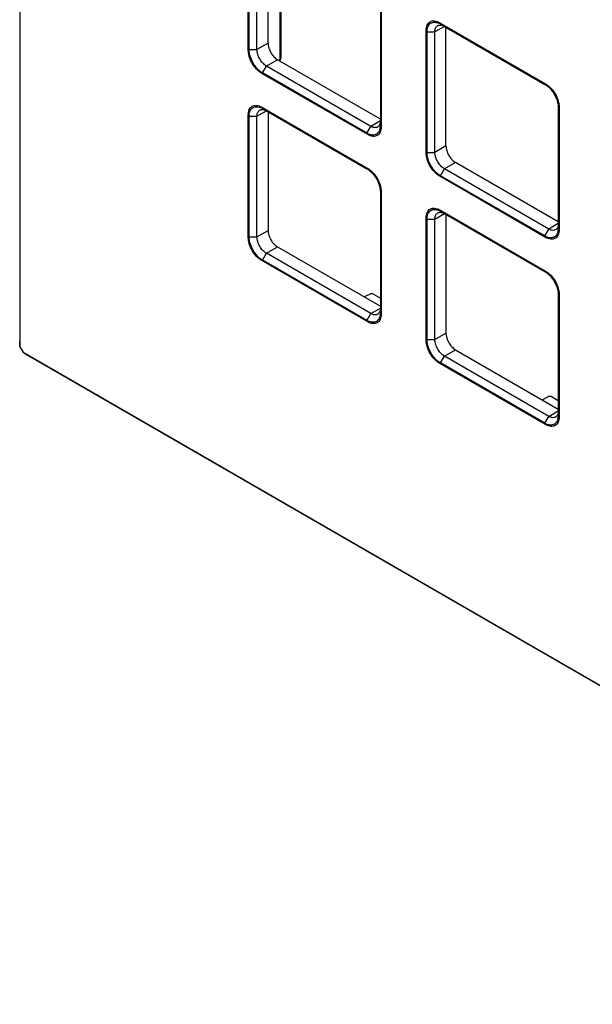
# Model space of a CAD drawing. Units: millimetres. Extents: x -53 to 53, y -67 to 67.
# Drawn here: x -53 to -2, y -67 to 21 of the extents above; entities that cross this region are included whole.
import ezdxf

# ---------------------------------------------------------------- set-up
doc = ezdxf.new("R2010")
doc.units = ezdxf.units.MM
doc.header["$LTSCALE"] = 16.335
doc.layers.get('0').update_dxf_attribs({"linetype": 'CONTINUOUS'})
doc.layers.add('ASSI', color=7, linetype='CONTINUOUS')

msp = doc.modelspace()

# ---------------------------------------------------------------- linework, layer by layer
at = {"color": 7, "linetype": 'CONTINUOUS'}
for p, q in [((-52.982, 63.933), (-52.982, -7.599)), ((-52.957, 62.752), (-52.957, -8.079)), ((-32.542, 18.447), (-32.542, 29.388)), ((-20.663, 22.529), (-20.663, 11.588)), ((-29.646, 21.988), (-29.646, 17.707)), ((-15.43, 20.896), (-5.955, 15.425)), ((-16.632, 9.261), (-16.632, 20.202)), ((-21.865, 10.894), (-31.34, 16.365)), ((-31.34, 13.344), (-21.865, 7.874)), ((-4.753, 13.343), (-4.753, 2.402)), ((-32.542, 1.71), (-32.542, 12.65)), ((-5.955, 1.708), (-15.43, 7.179)), ((-20.663, 5.791), (-20.663, -5.149)), ((-15.43, 4.158), (-5.955, -1.313)), ((-16.632, -7.476), (-16.632, 3.464)), ((-21.865, -5.843), (-31.34, -0.372)), ((-22.217, -3.598), (-21.614, -3.351)), ((-21.338, -3.37), (-20.734, -3.72)), ((-4.753, -3.395), (-4.753, -14.335)), ((-52.982, -7.623), (-52.982, -7.599)), ((-52.957, -8.079), (-52.982, -7.623)), ((-52.957, -8.079), (-52.678, -8.563)), ((-52.678, -8.563), (47.203, -66.233)), ((-52.678, -8.563), (-52.296, -8.812)), ((-52.275, -8.825), (-52.296, -8.812)), ((-52.275, -8.825), (48.213, -66.845)), ((-5.955, -15.029), (-15.43, -9.558)), ((-6.273, -12.804), (-5.774, -12.55)), ((-5.361, -12.556), (-4.824, -12.867))]:
    msp.add_line(p, q, dxfattribs=at)
at = {"color": 250, "linetype": 'CONTINUOUS'}
for p, q in [((-29.73, 21.867), (-29.73, 17.587)), ((-29.73, 17.587), (-29.822, 17.53))]:
    msp.add_line(p, q, dxfattribs=at)
at = {"color": 7, "linetype": 'CONTINUOUS'}
msp.add_arc((-29.946, 17.707), 0.3, 312.27115, 359.99785, dxfattribs=at)
msp.add_ellipse((-21.48, -3.436), major_axis=(0.2, -0.016), ratio=0.517296, start_param=0.82622, end_param=2.344657, dxfattribs=at)
for points, knots in [([(-16.632, 20.202), (-16.632, 20.288), (-16.619, 20.452), (-16.553, 20.677), (-16.441, 20.86), (-16.286, 20.99), (-16.095, 21.059), (-15.881, 21.065), (-15.653, 21.01), (-15.505, 20.939), (-15.43, 20.896)], [0, 0, 0, 0, 0.144902, 0.274517, 0.391105, 0.499989, 0.608874, 0.725468, 0.855091, 1, 1, 1, 1]), ([(-31.34, 16.365), (-31.422, 16.413), (-31.585, 16.527), (-31.889, 16.812), (-32.211, 17.251), (-32.43, 17.749), (-32.525, 18.155), (-32.542, 18.352), (-32.542, 18.447)], [0, 0, 0, 0, 0.114262, 0.23754, 0.500006, 0.762468, 0.885743, 1, 1, 1, 1]), ([(-5.955, 15.425), (-5.873, 15.377), (-5.71, 15.264), (-5.406, 14.979), (-5.084, 14.54), (-4.865, 14.042), (-4.77, 13.636), (-4.753, 13.438), (-4.753, 13.343)], [0, 0, 0, 0, 0.114262, 0.23754, 0.500006, 0.762468, 0.885743, 1, 1, 1, 1]), ([(-32.542, 12.65), (-32.542, 12.737), (-32.529, 12.9), (-32.463, 13.125), (-32.351, 13.308), (-32.196, 13.439), (-32.005, 13.508), (-31.791, 13.513), (-31.563, 13.458), (-31.415, 13.388), (-31.34, 13.344)], [0, 0, 0, 0, 0.144902, 0.274517, 0.391105, 0.499989, 0.608874, 0.725468, 0.855091, 1, 1, 1, 1]), ([(-20.663, 11.588), (-20.663, 11.502), (-20.676, 11.338), (-20.742, 11.113), (-20.854, 10.931), (-21.009, 10.8), (-21.2, 10.731), (-21.414, 10.726), (-21.642, 10.781), (-21.79, 10.851), (-21.865, 10.894)], [0, 0, 0, 0, 0.144902, 0.274517, 0.391105, 0.499989, 0.608874, 0.725468, 0.855091, 1, 1, 1, 1]), ([(-15.43, 7.179), (-15.513, 7.227), (-15.675, 7.341), (-15.979, 7.626), (-16.301, 8.065), (-16.52, 8.563), (-16.615, 8.968), (-16.632, 9.166), (-16.632, 9.261)], [0, 0, 0, 0, 0.114262, 0.23754, 0.500006, 0.762468, 0.885743, 1, 1, 1, 1]), ([(-21.865, 7.874), (-21.783, 7.826), (-21.62, 7.712), (-21.316, 7.427), (-20.994, 6.988), (-20.775, 6.49), (-20.68, 6.084), (-20.663, 5.887), (-20.663, 5.791)], [0, 0, 0, 0, 0.114262, 0.23754, 0.500006, 0.762468, 0.885743, 1, 1, 1, 1]), ([(-16.632, 3.464), (-16.632, 3.55), (-16.619, 3.714), (-16.553, 3.939), (-16.441, 4.122), (-16.286, 4.252), (-16.095, 4.322), (-15.881, 4.327), (-15.653, 4.272), (-15.505, 4.201), (-15.43, 4.158)], [0, 0, 0, 0, 0.144902, 0.274517, 0.391105, 0.499989, 0.608874, 0.725468, 0.855091, 1, 1, 1, 1]), ([(-4.753, 2.402), (-4.753, 2.316), (-4.766, 2.152), (-4.832, 1.927), (-4.944, 1.745), (-5.099, 1.614), (-5.29, 1.545), (-5.504, 1.54), (-5.732, 1.595), (-5.88, 1.665), (-5.955, 1.708)], [0, 0, 0, 0, 0.144902, 0.274517, 0.391105, 0.499989, 0.608874, 0.725468, 0.855091, 1, 1, 1, 1]), ([(-31.34, -0.372), (-31.422, -0.325), (-31.585, -0.211), (-31.889, 0.074), (-32.211, 0.513), (-32.43, 1.011), (-32.525, 1.417), (-32.542, 1.615), (-32.542, 1.71)], [0, 0, 0, 0, 0.114262, 0.23754, 0.500006, 0.762468, 0.885743, 1, 1, 1, 1]), ([(-5.955, -1.313), (-5.873, -1.36), (-5.71, -1.474), (-5.406, -1.759), (-5.084, -2.198), (-4.865, -2.696), (-4.77, -3.102), (-4.753, -3.3), (-4.753, -3.395)], [0, 0, 0, 0, 0.114262, 0.23754, 0.500006, 0.762468, 0.885743, 1, 1, 1, 1]), ([(-20.663, -5.149), (-20.663, -5.235), (-20.676, -5.399), (-20.742, -5.624), (-20.854, -5.807), (-21.009, -5.937), (-21.2, -6.006), (-21.414, -6.012), (-21.642, -5.957), (-21.79, -5.886), (-21.865, -5.843)], [0, 0, 0, 0, 0.144902, 0.274517, 0.391105, 0.499989, 0.608874, 0.725468, 0.855091, 1, 1, 1, 1]), ([(-15.43, -9.558), (-15.513, -9.511), (-15.675, -9.397), (-15.979, -9.112), (-16.301, -8.673), (-16.52, -8.175), (-16.615, -7.769), (-16.632, -7.571), (-16.632, -7.476)], [0, 0, 0, 0, 0.114262, 0.23754, 0.500006, 0.762468, 0.885743, 1, 1, 1, 1]), ([(-5.361, -12.558), (-5.39, -12.541), (-5.458, -12.517), (-5.566, -12.503), (-5.675, -12.512), (-5.744, -12.534), (-5.774, -12.55)], [0, 0, 0, 0, 0.235777, 0.497296, 0.760286, 1, 1, 1, 1]), ([(-4.753, -14.335), (-4.753, -14.422), (-4.766, -14.585), (-4.832, -14.81), (-4.944, -14.993), (-5.099, -15.124), (-5.29, -15.193), (-5.504, -15.198), (-5.732, -15.143), (-5.88, -15.072), (-5.955, -15.029)], [0, 0, 0, 0, 0.144902, 0.274517, 0.391105, 0.499989, 0.608874, 0.725468, 0.855091, 1, 1, 1, 1])]:
    msp.add_open_spline(points, degree=3, knots=knots, dxfattribs=at)
at = {"color": 250, "linetype": 'CONTINUOUS'}
for points, knots in [([(-29.646, 17.707), (-29.646, 17.696), (-29.65, 17.673), (-29.667, 17.64), (-29.695, 17.611), (-29.718, 17.594), (-29.73, 17.587)], [0, 0, 0, 0, 0.21876, 0.452311, 0.711324, 1, 1, 1, 1]), ([(-29.73, 17.587), (-29.73, 17.578), (-29.731, 17.544), (-29.74, 17.511), (-29.752, 17.49)], [0, 0, 0, 0, 0.276441, 1, 1, 1, 1])]:
    msp.add_open_spline(points, degree=3, knots=knots, dxfattribs=at)
at = {"layer": 'ASSI', "color": 7, "linetype": 'CONTINUOUS'}
for p, q in [((-52.982, 63.933), (-52.982, -7.599)), ((-52.957, 62.752), (-52.957, -8.079)), ((-32.471, 18.488), (-32.471, 29.266)), ((-31.764, 18.488), (-31.764, 29.266)), ((-30.774, 19.06), (-30.774, 29.674)), ((-20.734, 22.488), (-20.734, 11.711)), ((-15.359, 20.773), (-6.026, 15.384)), ((-14.865, 9.874), (-14.865, 20.488)), ((-16.562, 9.302), (-16.562, 20.079)), ((-15.854, 9.302), (-15.854, 20.079)), ((-21.582, 11.629), (-30.916, 17.019)), ((-20.734, 12.283), (-29.926, 17.59)), ((-21.936, 11.017), (-31.269, 16.406)), ((-31.269, 13.222), (-21.936, 7.833)), ((-4.824, 13.302), (-4.824, 2.525)), ((-32.471, 1.751), (-32.471, 12.528)), ((-31.764, 1.751), (-31.764, 12.528)), ((-30.774, 12.936), (-30.774, 2.322)), ((-4.824, 3.096), (-14.016, 8.404)), ((-6.026, 1.831), (-15.359, 7.22)), ((-5.672, 2.443), (-15.006, 7.832)), ((-20.734, 5.751), (-20.734, -5.027)), ((-15.359, 4.036), (-6.026, -1.353)), ((-14.865, 3.75), (-14.865, -6.864)), ((-16.562, -7.436), (-16.562, 3.342)), ((-15.854, -7.436), (-15.854, 3.342)), ((-21.582, -5.108), (-30.916, 0.281)), ((-29.926, 0.853), (-20.734, -4.455)), ((-21.936, -5.721), (-31.269, -0.331)), ((-4.824, -3.436), (-4.824, -14.213)), ((-52.982, -7.623), (-52.982, -7.599)), ((-52.957, -8.079), (-52.982, -7.623)), ((-52.957, -8.079), (-52.678, -8.563)), ((-52.678, -8.563), (47.203, -66.233)), ((-52.678, -8.563), (-52.296, -8.812)), ((-14.016, -8.334), (-4.824, -13.641)), ((-52.275, -8.825), (-52.296, -8.812)), ((-52.275, -8.825), (48.213, -66.845)), ((-6.026, -14.907), (-15.359, -9.518)), ((-5.672, -14.294), (-15.006, -8.905))]:
    msp.add_line(p, q, dxfattribs=at)
at = {"layer": 'ASSI', "color": 250, "linetype": 'CONTINUOUS'}
for p, q in [((-15.006, 20.569), (-15.854, 20.079)), ((-16.562, 20.079), (-15.854, 20.079)), ((-32.471, 18.488), (-31.764, 18.488)), ((-30.774, 19.06), (-31.764, 18.488)), ((-31.269, 16.406), (-30.916, 17.019)), ((-29.926, 17.59), (-30.916, 17.019)), ((-32.471, 12.528), (-31.764, 12.528)), ((-31.764, 12.528), (-30.916, 13.018)), ((-21.936, 11.017), (-21.582, 11.629)), ((-20.734, 12.119), (-21.582, 11.629)), ((-14.865, 9.874), (-15.854, 9.302)), ((-16.562, 9.302), (-15.854, 9.302)), ((-14.016, 8.404), (-15.006, 7.832)), ((-15.359, 7.22), (-15.006, 7.832)), ((-15.854, 3.342), (-15.006, 3.832)), ((-16.562, 3.342), (-15.854, 3.342)), ((-4.824, 2.933), (-5.672, 2.443)), ((-31.764, 1.751), (-30.774, 2.322)), ((-6.026, 1.831), (-5.672, 2.443)), ((-32.471, 1.751), (-31.764, 1.751)), ((-31.269, -0.331), (-30.916, 0.281)), ((-30.916, 0.281), (-29.926, 0.853)), ((-21.936, -5.721), (-21.582, -5.108)), ((-21.582, -5.108), (-20.734, -4.618)), ((-15.854, -7.436), (-14.865, -6.864)), ((-16.562, -7.436), (-15.854, -7.436)), ((-15.006, -8.905), (-14.016, -8.334)), ((-15.359, -9.518), (-15.006, -8.905)), ((-5.672, -14.294), (-4.824, -13.805)), ((-6.026, -14.907), (-5.672, -14.294))]:
    msp.add_line(p, q, dxfattribs=at)
at = {"layer": 'ASSI', "color": 7, "linetype": 'CONTINUOUS'}
for centre, radius, start, end in [((-15.405, 20.281), 0.402, 120.01332, 126.48381), ((-16.01, 19.693), 1.26, 66.10227, 69.48541), ((-16.062, 19.573), 1.39, 62.95668, 66.13213), ((-16.12, 19.457), 1.52, 59.96739, 62.98219), ((-6.842, 13.971), 1.631, 58.63331, 59.99328), ((-6.881, 13.906), 1.708, 57.16845, 58.63263), ((-31.92, 12.141), 1.26, 66.10224, 69.48537), ((-31.972, 12.022), 1.39, 62.95667, 66.1321), ((-32.03, 11.906), 1.52, 59.96739, 62.98218), ((-31.315, 12.729), 0.402, 120.01332, 126.48384), ((-22.016, 11.691), 1.281, 350.54065, 353.86694), ((-22.751, 6.42), 1.631, 58.63331, 59.99328), ((-22.791, 6.355), 1.708, 57.16844, 58.63263), ((-15.405, 3.543), 0.402, 120.01332, 126.48384), ((-16.01, 2.955), 1.26, 66.10224, 69.48537), ((-16.062, 2.836), 1.39, 62.95667, 66.1321), ((-16.12, 2.72), 1.52, 59.96739, 62.98218), ((-6.106, 2.505), 1.281, 350.54065, 353.86694), ((-6.842, -2.766), 1.631, 58.63331, 59.99328), ((-6.881, -2.832), 1.708, 57.16844, 58.63263), ((-22.016, -5.047), 1.281, 350.54061, 353.86691), ((-6.106, -14.233), 1.281, 350.54061, 353.86691)]:
    msp.add_arc(centre, radius, start, end, dxfattribs=at)
for points, knots in [([(-16.562, 20.079), (-16.562, 20.157), (-16.551, 20.304), (-16.498, 20.509), (-16.41, 20.681), (-16.287, 20.815), (-16.134, 20.904), (-15.956, 20.943), (-15.763, 20.933), (-15.634, 20.897), (-15.568, 20.873)], [0, 0, 0, 0, 0.1488, 0.283651, 0.40596, 0.519336, 0.629443, 0.742824, 0.86514, 1, 1, 1, 1]), ([(-15.854, 20.079), (-15.854, 20.135), (-15.847, 20.242), (-15.807, 20.391), (-15.741, 20.514), (-15.678, 20.579), (-15.644, 20.604)], [0, 0, 0, 0, 0.287401, 0.547044, 0.781966, 1, 1, 1, 1]), ([(-15.606, 20.629), (-15.576, 20.646), (-15.511, 20.673), (-15.403, 20.689), (-15.288, 20.68), (-15.211, 20.66), (-15.171, 20.646)], [0, 0, 0, 0, 0.22884, 0.467139, 0.722521, 1, 1, 1, 1]), ([(-15.171, 20.646), (-15.158, 20.641), (-15.101, 20.62), (-15.046, 20.592), (-15.006, 20.569)], [0, 0, 0, 0, 0.240281, 1, 1, 1, 1]), ([(-31.269, 16.406), (-31.352, 16.454), (-31.514, 16.568), (-31.819, 16.853), (-32.14, 17.292), (-32.36, 17.79), (-32.454, 18.195), (-32.471, 18.393), (-32.471, 18.488)], [0, 0, 0, 0, 0.114262, 0.23754, 0.500006, 0.762468, 0.885743, 1, 1, 1, 1]), ([(-30.916, 17.019), (-31.036, 17.088), (-31.264, 17.28), (-31.53, 17.644), (-31.712, 18.056), (-31.764, 18.349), (-31.764, 18.488)], [0, 0, 0, 0, 0.237222, 0.500006, 0.762787, 1, 1, 1, 1]), ([(-30.774, 19.06), (-30.774, 18.921), (-30.722, 18.627), (-30.54, 18.215), (-30.274, 17.852), (-30.046, 17.66), (-29.926, 17.59)], [0, 0, 0, 0, 0.237213, 0.499994, 0.762778, 1, 1, 1, 1]), ([(-5.955, 15.341), (-5.932, 15.326), (-5.837, 15.261), (-5.747, 15.188), (-5.683, 15.129)], [0, 0, 0, 0, 0.241267, 1, 1, 1, 1]), ([(-5.683, 15.129), (-5.555, 15.011), (-5.32, 14.741), (-5.05, 14.282), (-4.872, 13.795), (-4.824, 13.461), (-4.824, 13.302)], [0, 0, 0, 0, 0.252705, 0.515088, 0.769494, 1, 1, 1, 1]), ([(-32.471, 12.528), (-32.471, 12.605), (-32.461, 12.752), (-32.408, 12.957), (-32.32, 13.13), (-32.197, 13.264), (-32.044, 13.352), (-31.866, 13.392), (-31.673, 13.382), (-31.544, 13.346), (-31.478, 13.321)], [0, 0, 0, 0, 0.1488, 0.283651, 0.40596, 0.519336, 0.629443, 0.742824, 0.86514, 1, 1, 1, 1]), ([(-31.764, 12.528), (-31.764, 12.584), (-31.757, 12.691), (-31.717, 12.839), (-31.651, 12.963), (-31.588, 13.027), (-31.554, 13.052)], [0, 0, 0, 0, 0.287401, 0.547044, 0.781966, 1, 1, 1, 1]), ([(-31.516, 13.077), (-31.486, 13.094), (-31.421, 13.121), (-31.313, 13.137), (-31.198, 13.129), (-31.12, 13.108), (-31.081, 13.095)], [0, 0, 0, 0, 0.22884, 0.467139, 0.722521, 1, 1, 1, 1]), ([(-31.081, 13.095), (-31.068, 13.09), (-31.011, 13.068), (-30.956, 13.041), (-30.916, 13.018)], [0, 0, 0, 0, 0.240281, 1, 1, 1, 1]), ([(-20.752, 11.48), (-20.763, 11.412), (-20.797, 11.282), (-20.885, 11.109), (-21.008, 10.975), (-21.161, 10.887), (-21.339, 10.847), (-21.532, 10.857), (-21.736, 10.914), (-21.869, 10.978), (-21.936, 11.017)], [0, 0, 0, 0, 0.134852, 0.25716, 0.370537, 0.480643, 0.594022, 0.716336, 0.851193, 1, 1, 1, 1]), ([(-21.111, 11.522), (-21.184, 11.508), (-21.306, 11.515), (-21.462, 11.566), (-21.542, 11.606), (-21.582, 11.629)], [0, 0, 0, 0, 0.457907, 0.71789, 1, 1, 1, 1]), ([(-20.982, 11.57), (-20.992, 11.564), (-21.032, 11.543), (-21.077, 11.529), (-21.111, 11.522)], [0, 0, 0, 0, 0.2475, 1, 1, 1, 1]), ([(-20.798, 11.782), (-20.818, 11.737), (-20.868, 11.655), (-20.942, 11.593), (-20.982, 11.57)], [0, 0, 0, 0, 0.517081, 1, 1, 1, 1]), ([(-20.734, 12.119), (-20.734, 12.088), (-20.738, 11.973), (-20.764, 11.858), (-20.798, 11.782)], [0, 0, 0, 0, 0.271534, 1, 1, 1, 1]), ([(-20.734, 11.711), (-20.734, 11.698), (-20.734, 11.645), (-20.738, 11.593), (-20.742, 11.554)], [0, 0, 0, 0, 0.255607, 1, 1, 1, 1]), ([(-14.865, 9.874), (-14.865, 9.735), (-14.812, 9.441), (-14.631, 9.029), (-14.364, 8.665), (-14.136, 8.474), (-14.016, 8.404)], [0, 0, 0, 0, 0.237213, 0.499994, 0.762778, 1, 1, 1, 1]), ([(-15.359, 7.22), (-15.442, 7.268), (-15.604, 7.381), (-15.909, 7.666), (-16.23, 8.105), (-16.45, 8.603), (-16.544, 9.009), (-16.562, 9.207), (-16.562, 9.302)], [0, 0, 0, 0, 0.114262, 0.23754, 0.500006, 0.762468, 0.885743, 1, 1, 1, 1]), ([(-15.006, 7.832), (-15.126, 7.902), (-15.354, 8.094), (-15.62, 8.457), (-15.802, 8.87), (-15.854, 9.163), (-15.854, 9.302)], [0, 0, 0, 0, 0.237222, 0.500006, 0.762787, 1, 1, 1, 1]), ([(-21.865, 7.79), (-21.842, 7.775), (-21.747, 7.71), (-21.657, 7.637), (-21.593, 7.577)], [0, 0, 0, 0, 0.241267, 1, 1, 1, 1]), ([(-21.593, 7.577), (-21.465, 7.459), (-21.23, 7.19), (-20.96, 6.73), (-20.782, 6.244), (-20.734, 5.909), (-20.734, 5.751)], [0, 0, 0, 0, 0.252705, 0.515088, 0.769494, 1, 1, 1, 1]), ([(-16.562, 3.342), (-16.562, 3.419), (-16.551, 3.566), (-16.498, 3.771), (-16.41, 3.944), (-16.287, 4.078), (-16.134, 4.166), (-15.956, 4.206), (-15.763, 4.196), (-15.634, 4.16), (-15.568, 4.135)], [0, 0, 0, 0, 0.1488, 0.283651, 0.40596, 0.519336, 0.629443, 0.742824, 0.86514, 1, 1, 1, 1]), ([(-15.854, 3.342), (-15.854, 3.398), (-15.847, 3.505), (-15.807, 3.653), (-15.741, 3.777), (-15.678, 3.841), (-15.644, 3.866)], [0, 0, 0, 0, 0.287401, 0.547044, 0.781966, 1, 1, 1, 1]), ([(-15.606, 3.891), (-15.576, 3.908), (-15.511, 3.935), (-15.403, 3.951), (-15.288, 3.943), (-15.211, 3.922), (-15.171, 3.908)], [0, 0, 0, 0, 0.22884, 0.467139, 0.722521, 1, 1, 1, 1]), ([(-15.171, 3.908), (-15.158, 3.904), (-15.101, 3.882), (-15.046, 3.855), (-15.006, 3.832)], [0, 0, 0, 0, 0.240281, 1, 1, 1, 1]), ([(-4.824, 2.933), (-4.824, 2.902), (-4.828, 2.787), (-4.854, 2.672), (-4.888, 2.595)], [0, 0, 0, 0, 0.271534, 1, 1, 1, 1]), ([(-30.774, 2.322), (-30.774, 2.183), (-30.722, 1.89), (-30.54, 1.478), (-30.274, 1.114), (-30.046, 0.922), (-29.926, 0.853)], [0, 0, 0, 0, 0.237213, 0.499994, 0.762778, 1, 1, 1, 1]), ([(-4.842, 2.294), (-4.853, 2.225), (-4.887, 2.095), (-4.975, 1.923), (-5.098, 1.789), (-5.251, 1.7), (-5.429, 1.661), (-5.622, 1.671), (-5.826, 1.728), (-5.959, 1.792), (-6.026, 1.831)], [0, 0, 0, 0, 0.134852, 0.25716, 0.370537, 0.480643, 0.594022, 0.716336, 0.851193, 1, 1, 1, 1]), ([(-5.201, 2.336), (-5.274, 2.322), (-5.396, 2.329), (-5.552, 2.38), (-5.632, 2.42), (-5.672, 2.443)], [0, 0, 0, 0, 0.457907, 0.71789, 1, 1, 1, 1]), ([(-5.072, 2.384), (-5.082, 2.378), (-5.123, 2.357), (-5.167, 2.343), (-5.201, 2.336)], [0, 0, 0, 0, 0.2475, 1, 1, 1, 1]), ([(-4.888, 2.595), (-4.908, 2.551), (-4.958, 2.469), (-5.033, 2.407), (-5.072, 2.384)], [0, 0, 0, 0, 0.517081, 1, 1, 1, 1]), ([(-4.824, 2.525), (-4.824, 2.511), (-4.824, 2.459), (-4.828, 2.407), (-4.832, 2.368)], [0, 0, 0, 0, 0.255607, 1, 1, 1, 1]), ([(-31.269, -0.331), (-31.352, -0.284), (-31.514, -0.17), (-31.819, 0.115), (-32.14, 0.554), (-32.36, 1.052), (-32.454, 1.458), (-32.471, 1.656), (-32.471, 1.751)], [0, 0, 0, 0, 0.114262, 0.23754, 0.500006, 0.762468, 0.885743, 1, 1, 1, 1]), ([(-30.916, 0.281), (-31.036, 0.35), (-31.264, 0.542), (-31.53, 0.906), (-31.712, 1.318), (-31.764, 1.612), (-31.764, 1.751)], [0, 0, 0, 0, 0.237222, 0.500006, 0.762787, 1, 1, 1, 1]), ([(-5.955, -1.396), (-5.932, -1.411), (-5.837, -1.476), (-5.747, -1.55), (-5.683, -1.609)], [0, 0, 0, 0, 0.241267, 1, 1, 1, 1]), ([(-5.683, -1.609), (-5.555, -1.727), (-5.32, -1.997), (-5.05, -2.456), (-4.872, -2.942), (-4.824, -3.277), (-4.824, -3.436)], [0, 0, 0, 0, 0.252705, 0.515088, 0.769494, 1, 1, 1, 1]), ([(-20.752, -5.257), (-20.763, -5.326), (-20.797, -5.456), (-20.885, -5.629), (-21.008, -5.762), (-21.161, -5.851), (-21.339, -5.89), (-21.532, -5.881), (-21.736, -5.824), (-21.869, -5.759), (-21.936, -5.721)], [0, 0, 0, 0, 0.134852, 0.25716, 0.370537, 0.480643, 0.594022, 0.716336, 0.851193, 1, 1, 1, 1]), ([(-21.111, -5.215), (-21.184, -5.23), (-21.306, -5.222), (-21.462, -5.171), (-21.542, -5.131), (-21.582, -5.108)], [0, 0, 0, 0, 0.457907, 0.71789, 1, 1, 1, 1]), ([(-20.982, -5.168), (-20.992, -5.173), (-21.032, -5.195), (-21.077, -5.209), (-21.111, -5.215)], [0, 0, 0, 0, 0.2475, 1, 1, 1, 1]), ([(-20.798, -4.956), (-20.818, -5.001), (-20.868, -5.083), (-20.942, -5.145), (-20.982, -5.168)], [0, 0, 0, 0, 0.517081, 1, 1, 1, 1]), ([(-20.734, -4.618), (-20.734, -4.65), (-20.738, -4.765), (-20.764, -4.88), (-20.798, -4.956)], [0, 0, 0, 0, 0.271534, 1, 1, 1, 1]), ([(-20.734, -5.027), (-20.734, -5.04), (-20.734, -5.092), (-20.738, -5.145), (-20.742, -5.184)], [0, 0, 0, 0, 0.255607, 1, 1, 1, 1]), ([(-14.865, -6.864), (-14.865, -7.003), (-14.812, -7.296), (-14.631, -7.709), (-14.364, -8.072), (-14.136, -8.264), (-14.016, -8.334)], [0, 0, 0, 0, 0.237213, 0.499994, 0.762778, 1, 1, 1, 1]), ([(-15.359, -9.518), (-15.442, -9.47), (-15.604, -9.356), (-15.909, -9.071), (-16.23, -8.632), (-16.45, -8.134), (-16.544, -7.728), (-16.562, -7.531), (-16.562, -7.436)], [0, 0, 0, 0, 0.114262, 0.23754, 0.500006, 0.762468, 0.885743, 1, 1, 1, 1]), ([(-15.006, -8.905), (-15.126, -8.836), (-15.354, -8.644), (-15.62, -8.28), (-15.802, -7.868), (-15.854, -7.575), (-15.854, -7.436)], [0, 0, 0, 0, 0.237222, 0.500006, 0.762787, 1, 1, 1, 1]), ([(-4.824, -13.805), (-4.824, -13.836), (-4.828, -13.951), (-4.854, -14.066), (-4.888, -14.142)], [0, 0, 0, 0, 0.271534, 1, 1, 1, 1]), ([(-4.842, -14.443), (-4.853, -14.512), (-4.887, -14.642), (-4.975, -14.815), (-5.098, -14.949), (-5.251, -15.037), (-5.429, -15.077), (-5.622, -15.067), (-5.826, -15.01), (-5.959, -14.945), (-6.026, -14.907)], [0, 0, 0, 0, 0.134852, 0.25716, 0.370537, 0.480643, 0.594022, 0.716336, 0.851193, 1, 1, 1, 1]), ([(-5.201, -14.402), (-5.274, -14.416), (-5.396, -14.408), (-5.552, -14.357), (-5.632, -14.318), (-5.672, -14.294)], [0, 0, 0, 0, 0.457907, 0.71789, 1, 1, 1, 1]), ([(-5.072, -14.354), (-5.082, -14.36), (-5.123, -14.381), (-5.167, -14.395), (-5.201, -14.402)], [0, 0, 0, 0, 0.2475, 1, 1, 1, 1]), ([(-4.888, -14.142), (-4.908, -14.187), (-4.958, -14.269), (-5.033, -14.331), (-5.072, -14.354)], [0, 0, 0, 0, 0.517081, 1, 1, 1, 1]), ([(-4.824, -14.213), (-4.824, -14.226), (-4.824, -14.279), (-4.828, -14.331), (-4.832, -14.37)], [0, 0, 0, 0, 0.255607, 1, 1, 1, 1])]:
    msp.add_open_spline(points, degree=3, knots=knots, dxfattribs=at)

doc.saveas('drawing.dxf')
